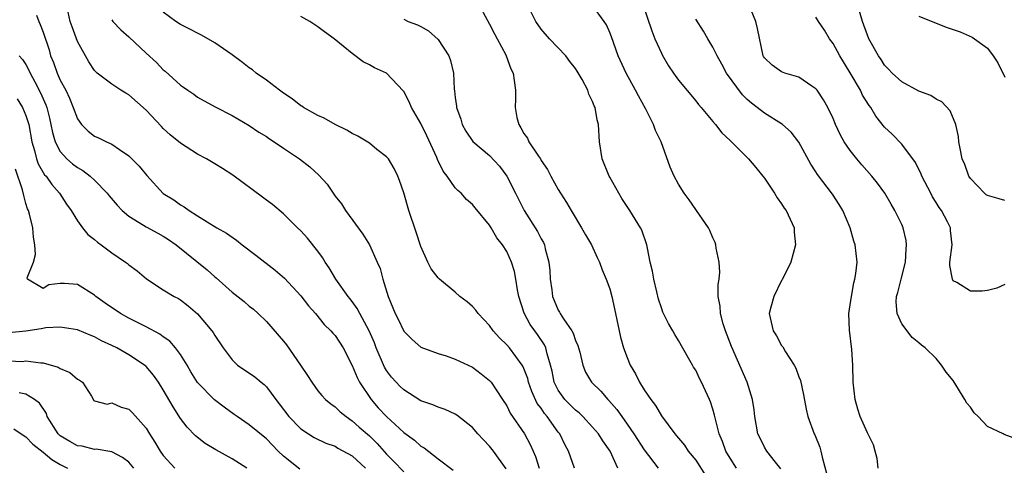
# Model space of a CAD drawing. Units: inches. Extents: x 2595000 to 2598000, y 1524000 to 1527000.
# Drawn here: x 2596650 to 2596765, y 1524085 to 1524137 of the extents above; entities that cross this region are included whole.
import ezdxf

# ---------------------------------------------------------------- set-up
doc = ezdxf.new("R2010")
doc.units = ezdxf.units.IN
doc.header["$MEASUREMENT"] = 0
doc.layers.add('LD25951524_2ft', color=53, linetype='Continuous')

msp = doc.modelspace()

# ---------------------------------------------------------------- linework, layer by layer
at = {"layer": 'LD25951524_2ft'}
for points, elevation in [([(2596703.47, 1524139.47), (2596705, 1524136.68), (2596705.55, 1524135.55), (2596705.87, 1524135), (2596706.87, 1524133.13), (2596706.93, 1524133), (2596707.49, 1524131.49), (2596707.74, 1524131), (2596707.87, 1524130.13), (2596708, 1524129), (2596708, 1524128), (2596707.97, 1524127), (2596708.18, 1524125.82), (2596708.39, 1524125), (2596708.64, 1524124.64), (2596709, 1524123.95), (2596709.41, 1524123.41), (2596709.58, 1524123), (2596710.68, 1524121.32), (2596710.91, 1524121), (2596711, 1524120.83), (2596711.76, 1524119.76), (2596712.14, 1524119), (2596713, 1524117.43), (2596713.25, 1524117), (2596713.94, 1524115.94), (2596714.48, 1524115), (2596715.71, 1524113), (2596716.16, 1524112.16), (2596716.86, 1524111), (2596717.52, 1524109.52), (2596717.81, 1524109), (2596718.09, 1524108.09), (2596718.59, 1524107), (2596719, 1524105.88), (2596719.22, 1524105), (2596719.55, 1524103.55), (2596720.08, 1524101), (2596720.25, 1524100.25), (2596720.58, 1524099), (2596721, 1524097.88), (2596721.36, 1524097), (2596721.98, 1524095.98), (2596722.45, 1524095), (2596723, 1524094.12), (2596723.76, 1524093), (2596724.3, 1524092.3), (2596725, 1524091.1), (2596726.57, 1524089), (2596726.78, 1524088.78), (2596727, 1524088.49), (2596727.69, 1524087.69), (2596728.13, 1524087), (2596729, 1524085.93), (2596730.15, 1524084.15)], 8266), ([(2596733.75, 1524085), (2596733, 1524086.17), (2596732.52, 1524087), (2596732.12, 1524088.12), (2596731.74, 1524089), (2596731.29, 1524090.71), (2596731.19, 1524091.19), (2596731, 1524091.88), (2596730.73, 1524092.73), (2596730.62, 1524093), (2596729.68, 1524095), (2596729.45, 1524095.45), (2596729, 1524096.4), (2596728.76, 1524096.76), (2596728.62, 1524097), (2596728.18, 1524097.82), (2596727, 1524099.88), (2596726.56, 1524100.56), (2596726.32, 1524101), (2596725.83, 1524101.83), (2596725.26, 1524103), (2596725.18, 1524103.18), (2596725, 1524103.68), (2596724.68, 1524104.68), (2596724.46, 1524105.54), (2596724.11, 1524107), (2596723.95, 1524107.95), (2596723.71, 1524109), (2596723.37, 1524110.63), (2596723.3, 1524111), (2596722.71, 1524112.72), (2596722.56, 1524113), (2596721.33, 1524115), (2596720.41, 1524116.41), (2596720.05, 1524117), (2596719, 1524118.87), (2596718.93, 1524119), (2596718.12, 1524121), (2596717.78, 1524123), (2596717.68, 1524125), (2596717.54, 1524125.54), (2596717.3, 1524127), (2596717.19, 1524127.19), (2596717, 1524127.7), (2596716.55, 1524128.55), (2596716.42, 1524129), (2596715.76, 1524130.24), (2596715.21, 1524131.21), (2596715, 1524131.52), (2596714.36, 1524132.36), (2596713.86, 1524133), (2596711.96, 1524135), (2596711, 1524136.1), (2596710.4, 1524137), (2596709.24, 1524139.24)], 8268), ([(2596738.93, 1524084.93), (2596738.3, 1524085.7), (2596737.27, 1524087), (2596737, 1524087.45), (2596736.49, 1524088.49), (2596736.25, 1524089), (2596735.88, 1524091), (2596735.8, 1524091.8), (2596735.61, 1524093), (2596735, 1524095), (2596733.18, 1524099.18), (2596732.47, 1524101), (2596732.21, 1524101.79), (2596731.87, 1524103), (2596731.86, 1524103.86), (2596731.63, 1524105), (2596731.6, 1524106.4), (2596731.72, 1524107), (2596731.82, 1524107.82), (2596731.73, 1524109), (2596731.39, 1524110.61), (2596731.36, 1524111), (2596731.27, 1524111.27), (2596731, 1524111.82), (2596730.66, 1524112.66), (2596730.49, 1524113), (2596729.09, 1524115), (2596729, 1524115.1), (2596728.23, 1524116.23), (2596727.67, 1524117), (2596727, 1524118.05), (2596726.48, 1524119), (2596726.04, 1524120.04), (2596724.96, 1524123), (2596724.31, 1524124.31), (2596724.1, 1524125), (2596723.2, 1524126.8), (2596722.33, 1524128.33), (2596721.99, 1524129), (2596720.89, 1524131), (2596719.99, 1524133), (2596719.21, 1524135.21), (2596719, 1524135.72), (2596718.6, 1524136.6), (2596718.36, 1524137), (2596717, 1524138.87)], 8270), ([(2596722.84, 1524139), (2596723.91, 1524135.91), (2596724.26, 1524135), (2596725, 1524133.32), (2596725.11, 1524133.11), (2596725.85, 1524131.85), (2596726.42, 1524131), (2596727, 1524130.16), (2596729, 1524127.76), (2596729.33, 1524127.33), (2596729.62, 1524127), (2596731, 1524125.37), (2596731.3, 1524125), (2596732.03, 1524124.03), (2596733, 1524123.15), (2596735.16, 1524121), (2596735.99, 1524119.99), (2596736.83, 1524119), (2596737, 1524118.78), (2596738.19, 1524117), (2596738.48, 1524116.48), (2596739, 1524115.78), (2596739.29, 1524115.29), (2596739.52, 1524115), (2596740.02, 1524113.98), (2596740.45, 1524113), (2596740.48, 1524112.48), (2596740.64, 1524111), (2596740.06, 1524109), (2596739.06, 1524106.94), (2596739, 1524106.84), (2596738.09, 1524105), (2596737.75, 1524103.75), (2596737.55, 1524103), (2596738.02, 1524101), (2596738.4, 1524100.4), (2596739, 1524099.28), (2596739.13, 1524099.13), (2596739.47, 1524098.53), (2596740.47, 1524097), (2596740.65, 1524096.65), (2596741, 1524095.65), (2596741.19, 1524095.19), (2596741.55, 1524093.55), (2596741.86, 1524091.86), (2596742.06, 1524091), (2596742.81, 1524089), (2596742.88, 1524088.88), (2596743.44, 1524087.44), (2596743.58, 1524087), (2596743.71, 1524086.29), (2596744.26, 1524084.26)], 8272), ([(2596766.39, 1524088.39), (2596764.92, 1524088.92), (2596764.8, 1524089), (2596763, 1524089.85), (2596761.89, 1524091), (2596761.44, 1524091.44), (2596761, 1524092.11), (2596760.58, 1524092.58), (2596760.36, 1524093), (2596759, 1524095.22), (2596758.18, 1524096.18), (2596757.63, 1524097), (2596757, 1524097.76), (2596755.71, 1524099), (2596755.31, 1524099.31), (2596755, 1524099.58), (2596754.2, 1524100.2), (2596753, 1524101.82), (2596752.48, 1524103), (2596752.35, 1524104.35), (2596752.4, 1524105), (2596752.55, 1524105.45), (2596752.91, 1524107), (2596753.43, 1524109), (2596753.5, 1524110.5), (2596753.56, 1524111), (2596753.5, 1524111.5), (2596753.16, 1524113), (2596753, 1524113.37), (2596752.21, 1524115), (2596751.75, 1524115.75), (2596751.03, 1524117), (2596750.18, 1524118.18), (2596749.53, 1524119), (2596748.33, 1524120.33), (2596747.78, 1524121), (2596747, 1524121.98), (2596746.3, 1524123), (2596745.84, 1524123.84), (2596745.3, 1524125), (2596745, 1524125.72), (2596744.39, 1524127), (2596743.9, 1524127.9), (2596743.13, 1524129), (2596743, 1524129.17), (2596742.53, 1524129.47), (2596741, 1524130.52), (2596739.37, 1524131), (2596739, 1524131.14), (2596737.9, 1524131.9), (2596737, 1524132.76), (2596736.91, 1524132.91), (2596736.86, 1524133), (2596736.19, 1524136.19), (2596736, 1524137), (2596735.18, 1524139)], 8276), ([(2596765, 1524116.17), (2596764.34, 1524116.34), (2596763, 1524116.75), (2596762.84, 1524116.84), (2596762.64, 1524117), (2596761, 1524118.72), (2596760.81, 1524119), (2596760.34, 1524120.34), (2596760.05, 1524121), (2596759.8, 1524122.2), (2596759.66, 1524123), (2596759.6, 1524123.6), (2596759.3, 1524125), (2596758.62, 1524126.62), (2596757.66, 1524127.66), (2596757, 1524127.98), (2596756.38, 1524128.38), (2596755, 1524128.89), (2596753, 1524129.99), (2596751.89, 1524131), (2596751.47, 1524131.47), (2596751, 1524131.92), (2596750.58, 1524132.58), (2596750.29, 1524133), (2596749.18, 1524135), (2596749, 1524135.41), (2596748.41, 1524137), (2596747.83, 1524139)], 8280), ([(2596652.25, 1524137.75), (2596652.52, 1524137), (2596652.67, 1524136.67), (2596653, 1524135.76), (2596653.69, 1524133.69), (2596653.88, 1524133), (2596654.21, 1524132.21), (2596654.63, 1524131), (2596655, 1524130.18), (2596655.63, 1524129), (2596656.07, 1524128.07), (2596656.52, 1524127), (2596657, 1524125.66), (2596657.49, 1524125), (2596658.24, 1524124.24), (2596659, 1524123.64), (2596659.45, 1524123.45), (2596660.4, 1524123), (2596661, 1524122.74), (2596661.91, 1524122.09), (2596663, 1524121.37), (2596664.18, 1524120.18), (2596665.07, 1524119.07), (2596667, 1524116.99), (2596668.24, 1524116.24), (2596669, 1524115.65), (2596669.43, 1524115.43), (2596670, 1524115), (2596671, 1524114.39), (2596673.22, 1524113), (2596674.36, 1524112.36), (2596675.53, 1524111.53), (2596676.18, 1524111), (2596677.79, 1524109.79), (2596680.04, 1524108.04), (2596681.11, 1524107.11), (2596683, 1524105.06), (2596683.9, 1524103.9), (2596684.71, 1524103), (2596685.73, 1524101.73), (2596686.51, 1524101), (2596686.73, 1524100.73), (2596687, 1524100.43), (2596687.94, 1524099), (2596689, 1524096.95), (2596689.56, 1524095.56), (2596689.84, 1524095), (2596691.19, 1524093), (2596692.04, 1524092.04), (2596693, 1524091), (2596695, 1524089.14), (2596696.25, 1524088.25), (2596697, 1524087.55), (2596697.36, 1524087.36), (2596699, 1524086.08), (2596700.77, 1524084.77)], 8254), ([(2596706.92, 1524084.92), (2596705.45, 1524087), (2596705, 1524087.56), (2596704.29, 1524088.29), (2596703.64, 1524089), (2596703, 1524089.73), (2596701.19, 1524091.18), (2596701, 1524091.29), (2596699.83, 1524091.83), (2596699, 1524092.09), (2596698.37, 1524092.37), (2596697, 1524092.86), (2596695, 1524094.11), (2596694.55, 1524094.55), (2596694.11, 1524095), (2596693.59, 1524095.59), (2596693, 1524096.36), (2596692.75, 1524096.75), (2596691.8, 1524099), (2596691.58, 1524099.58), (2596690.98, 1524100.98), (2596689.87, 1524103), (2596689.59, 1524103.59), (2596689, 1524104.4), (2596688.74, 1524104.74), (2596688.52, 1524105), (2596687.09, 1524107), (2596686.31, 1524108.31), (2596685.84, 1524109), (2596685.53, 1524109.53), (2596685, 1524110.26), (2596683.78, 1524111.78), (2596683, 1524112.65), (2596682.63, 1524113), (2596681, 1524114.62), (2596679.7, 1524115.7), (2596679, 1524116.2), (2596678.56, 1524116.56), (2596675.11, 1524119.11), (2596673.9, 1524119.9), (2596673, 1524120.45), (2596672.03, 1524121), (2596671, 1524121.56), (2596669, 1524122.83), (2596667.81, 1524123.81), (2596667, 1524124.56), (2596666.78, 1524124.78), (2596665, 1524126.67), (2596663, 1524128.45), (2596662.64, 1524128.64), (2596662.07, 1524129), (2596661, 1524129.7), (2596659.31, 1524131), (2596659.14, 1524131.14), (2596659, 1524131.3), (2596658.32, 1524132.32), (2596657, 1524134.67), (2596656.37, 1524136.37), (2596656.17, 1524137), (2596655.92, 1524138.07)], 8256), ([(2596714.88, 1524085), (2596714.17, 1524087), (2596713.76, 1524087.76), (2596713.17, 1524089), (2596713, 1524089.2), (2596711.72, 1524091), (2596711.38, 1524091.38), (2596711, 1524091.97), (2596710.55, 1524092.55), (2596709.92, 1524093.92), (2596709.54, 1524095), (2596709.44, 1524095.44), (2596709, 1524096.62), (2596708.88, 1524096.88), (2596708.81, 1524097), (2596707.3, 1524099), (2596707, 1524099.35), (2596706.16, 1524100.16), (2596705.41, 1524101), (2596705, 1524101.6), (2596703.65, 1524103), (2596703.39, 1524103.39), (2596703, 1524103.82), (2596702.38, 1524104.38), (2596701.53, 1524105), (2596701, 1524105.48), (2596699.17, 1524107), (2596699, 1524107.17), (2596698.21, 1524108.21), (2596697.82, 1524109), (2596697, 1524110.81), (2596696.46, 1524112.47), (2596695.6, 1524115), (2596695, 1524117.07), (2596694.5, 1524118.5), (2596694.31, 1524119), (2596693.87, 1524119.87), (2596693.21, 1524121), (2596693, 1524121.26), (2596691.88, 1524122.12), (2596691, 1524122.82), (2596689.66, 1524123.66), (2596689, 1524123.98), (2596688.36, 1524124.36), (2596687, 1524125.01), (2596685.75, 1524125.75), (2596685, 1524126.05), (2596683.31, 1524127), (2596683.13, 1524127.13), (2596683, 1524127.2), (2596682, 1524128), (2596681, 1524128.66), (2596680.53, 1524129), (2596679, 1524130.18), (2596677.82, 1524131), (2596677.39, 1524131.39), (2596677, 1524131.62), (2596676.24, 1524132.24), (2596675, 1524133.13), (2596673, 1524134.51), (2596671.43, 1524135.43), (2596671, 1524135.63), (2596670.1, 1524136.1), (2596669, 1524136.64), (2596668.45, 1524137), (2596667, 1524138.1)], 8260), ([(2596719.92, 1524085), (2596719.02, 1524087), (2596718.17, 1524088.17), (2596717.68, 1524089), (2596717, 1524089.79), (2596715.87, 1524091), (2596715.43, 1524091.43), (2596715, 1524091.76), (2596713.76, 1524093), (2596713, 1524094.07), (2596712.53, 1524095), (2596712.28, 1524096.28), (2596712.11, 1524097), (2596711.7, 1524098.3), (2596711.56, 1524099), (2596711.38, 1524099.38), (2596710.58, 1524100.58), (2596710.25, 1524101), (2596709.74, 1524101.74), (2596709.03, 1524103.03), (2596708.41, 1524105), (2596708.24, 1524105.76), (2596708.05, 1524107), (2596707.88, 1524107.88), (2596707.55, 1524109), (2596707, 1524110.21), (2596706.52, 1524111), (2596705.83, 1524111.83), (2596705.17, 1524113), (2596705, 1524113.28), (2596703.31, 1524115.31), (2596703, 1524115.7), (2596702.29, 1524116.29), (2596701.7, 1524117), (2596701.31, 1524117.31), (2596701, 1524117.65), (2596700.05, 1524119), (2596699.58, 1524119.58), (2596698.93, 1524120.93), (2596698.84, 1524121.16), (2596697.69, 1524123.69), (2596697, 1524125.12), (2596695.89, 1524127), (2596695.64, 1524127.64), (2596695, 1524128.86), (2596694.94, 1524128.94), (2596693, 1524130.97), (2596691.59, 1524131.59), (2596691, 1524131.94), (2596690.29, 1524132.29), (2596689, 1524133.28), (2596686.91, 1524135), (2596685.79, 1524135.79), (2596685, 1524136.38), (2596684.08, 1524137), (2596683, 1524137.57)], 8262), ([(2596695, 1524137.29), (2596695.53, 1524137), (2596696.62, 1524136.62), (2596697, 1524136.42), (2596697.9, 1524135.9), (2596699, 1524134.91), (2596700.24, 1524133), (2596700.45, 1524132.45), (2596700.79, 1524131), (2596700.89, 1524129.11), (2596700.93, 1524128.93), (2596701, 1524128.14), (2596701.13, 1524127.13), (2596701.13, 1524127), (2596701.64, 1524125.64), (2596701.81, 1524125), (2596702.25, 1524124.25), (2596703.04, 1524123.04), (2596705, 1524121.39), (2596706.16, 1524120.16), (2596707, 1524119.01), (2596708, 1524117), (2596709.03, 1524115), (2596710.56, 1524112.56), (2596711, 1524111.71), (2596711.27, 1524111.27), (2596711.38, 1524111), (2596711.48, 1524110.52), (2596711.9, 1524109), (2596712, 1524108), (2596712.05, 1524107), (2596712.23, 1524105.77), (2596712.33, 1524105), (2596712.51, 1524104.51), (2596713, 1524103.41), (2596713.15, 1524103.15), (2596713.23, 1524103), (2596713.6, 1524102.4), (2596714.56, 1524101), (2596714.72, 1524100.72), (2596715, 1524099.88), (2596715.28, 1524099.28), (2596715.49, 1524098.51), (2596715.85, 1524097), (2596716.18, 1524096.18), (2596716.85, 1524095), (2596717.95, 1524093.95), (2596718.75, 1524093), (2596718.88, 1524092.89), (2596719.83, 1524091.83), (2596720.39, 1524091), (2596721, 1524090.14), (2596721.78, 1524089), (2596723, 1524087.13), (2596724.62, 1524085)], 8264), ([(2596750.26, 1524085), (2596750.13, 1524086.13), (2596749.91, 1524087), (2596749.71, 1524087.71), (2596749, 1524089.13), (2596748.16, 1524091), (2596747.89, 1524091.89), (2596747.58, 1524093), (2596747.35, 1524095), (2596747.29, 1524097), (2596747.19, 1524098.81), (2596746.93, 1524101.07), (2596746.84, 1524103), (2596747, 1524104), (2596747.13, 1524105), (2596747.42, 1524106.58), (2596747.55, 1524107), (2596747.66, 1524107.66), (2596747.8, 1524109), (2596747.57, 1524111), (2596747.42, 1524111.42), (2596746.98, 1524113), (2596746.13, 1524115), (2596745.71, 1524115.71), (2596744.92, 1524116.92), (2596743.18, 1524119.18), (2596743, 1524119.49), (2596742.39, 1524120.39), (2596741, 1524122.94), (2596740.11, 1524124.11), (2596739.12, 1524125), (2596739, 1524125.09), (2596737, 1524126.33), (2596736.15, 1524127), (2596735.48, 1524127.48), (2596735, 1524127.91), (2596734.45, 1524128.45), (2596732.6, 1524131), (2596732.05, 1524132.05), (2596731.49, 1524133), (2596731, 1524134.03), (2596730.4, 1524135), (2596729.89, 1524135.89), (2596729, 1524137.27)], 8274), ([(2596765, 1524106.4), (2596764.06, 1524105.94), (2596763, 1524105.67), (2596762.38, 1524105.62), (2596761, 1524105.6), (2596759.4, 1524106.6), (2596759, 1524106.82), (2596758.89, 1524107), (2596758.61, 1524108.61), (2596758.61, 1524109), (2596758.88, 1524111), (2596758.69, 1524112.69), (2596758.67, 1524113), (2596758.33, 1524113.67), (2596757.61, 1524115), (2596757.35, 1524115.35), (2596757, 1524115.92), (2596756.59, 1524116.59), (2596756.37, 1524117), (2596755.33, 1524119), (2596755.24, 1524119.24), (2596754.58, 1524120.58), (2596753, 1524122.73), (2596751.87, 1524123.87), (2596751, 1524124.7), (2596749.98, 1524125.98), (2596749.38, 1524127), (2596749.21, 1524127.21), (2596748.44, 1524128.44), (2596748.19, 1524129), (2596747, 1524131.02), (2596745.79, 1524133), (2596745, 1524134.44), (2596744.57, 1524135), (2596743.99, 1524135.99), (2596743.29, 1524137), (2596743, 1524137.5)], 8278), ([(2596755, 1524137.64), (2596757, 1524136.79), (2596758.3, 1524136.3), (2596759.78, 1524135.78), (2596761.18, 1524135.18), (2596763, 1524133.89), (2596763.66, 1524133), (2596764.2, 1524132.2), (2596765, 1524130.52)], 8282), ([(2596661, 1524137.21), (2596661.14, 1524137), (2596662.04, 1524136.04), (2596663, 1524135.2), (2596665, 1524133.32), (2596666.21, 1524132.21), (2596667, 1524131.37), (2596667.21, 1524131.21), (2596669, 1524129.6), (2596669.36, 1524129.36), (2596669.84, 1524129), (2596670.54, 1524128.54), (2596671, 1524128.2), (2596673.05, 1524127.05), (2596675, 1524126.04), (2596677, 1524124.89), (2596678.13, 1524124.13), (2596679, 1524123.61), (2596679.36, 1524123.36), (2596679.92, 1524123), (2596681, 1524122.25), (2596682.85, 1524121), (2596684.08, 1524120.08), (2596685.11, 1524119.11), (2596686.08, 1524118.08), (2596686.78, 1524117), (2596687, 1524116.68), (2596687.76, 1524115.76), (2596688.22, 1524115), (2596690.24, 1524112.24), (2596691, 1524111), (2596691.92, 1524109), (2596692.25, 1524108.25), (2596692.57, 1524107), (2596693.18, 1524105), (2596694.01, 1524103), (2596694.35, 1524102.35), (2596695, 1524100.97), (2596696, 1524100), (2596697, 1524099.08), (2596699, 1524098.34), (2596699.93, 1524098.07), (2596701, 1524097.7), (2596703, 1524096.76), (2596704, 1524096), (2596705, 1524095.22), (2596705.18, 1524095), (2596706.52, 1524093), (2596707, 1524092.25), (2596707.4, 1524091.4), (2596709.06, 1524089), (2596709.74, 1524087.74), (2596710.08, 1524087), (2596710.35, 1524086.35), (2596710.77, 1524085)], 8258), ([(2596650.21, 1524133), (2596650.59, 1524132.59), (2596651, 1524132), (2596651.35, 1524131.35), (2596651.49, 1524131), (2596652.03, 1524129.97), (2596652.71, 1524128.71), (2596653.32, 1524127.32), (2596653.44, 1524127), (2596653.75, 1524125.75), (2596653.92, 1524125), (2596654.09, 1524124.09), (2596654.4, 1524123), (2596655, 1524121.86), (2596655.78, 1524121), (2596656.43, 1524120.43), (2596657, 1524119.99), (2596657.64, 1524119.64), (2596658.49, 1524119), (2596659, 1524118.52), (2596660.48, 1524117), (2596660.71, 1524116.71), (2596661.62, 1524115.62), (2596662.2, 1524115), (2596663, 1524114.33), (2596664.71, 1524113.29), (2596665, 1524113.1), (2596666.35, 1524112.35), (2596667, 1524112.01), (2596667.62, 1524111.62), (2596668.49, 1524111), (2596672.1, 1524108.1), (2596673, 1524107.28), (2596673.16, 1524107.16), (2596675, 1524105.51), (2596676.4, 1524104.4), (2596677, 1524103.88), (2596677.5, 1524103.5), (2596678.05, 1524103), (2596679, 1524102.08), (2596681, 1524099.79), (2596681.35, 1524099.35), (2596682.99, 1524097), (2596683.8, 1524095.8), (2596684.29, 1524095), (2596685, 1524093.99), (2596685.45, 1524093.45), (2596685.88, 1524093), (2596686.49, 1524092.49), (2596687, 1524092.14), (2596687.58, 1524091.58), (2596688.28, 1524091), (2596689, 1524090.51), (2596689.79, 1524089.79), (2596691, 1524088.75), (2596691.89, 1524087.89), (2596693, 1524086.65), (2596693.82, 1524085.82), (2596695, 1524084.56)], 8252), ([(2596650, 1524128), (2596650.62, 1524127), (2596651, 1524126.07), (2596651.33, 1524125), (2596651.69, 1524123), (2596652, 1524122), (2596652.24, 1524121), (2596652.43, 1524120.43), (2596653.17, 1524119.17), (2596653.34, 1524119), (2596654.01, 1524118.01), (2596654.92, 1524117), (2596655.74, 1524115.74), (2596656.28, 1524115), (2596657, 1524113.8), (2596657.59, 1524113), (2596658.22, 1524112.22), (2596659, 1524111.61), (2596659.32, 1524111.32), (2596659.77, 1524111), (2596661, 1524110.06), (2596662.61, 1524109), (2596662.83, 1524108.83), (2596663, 1524108.67), (2596663.96, 1524107.96), (2596665.06, 1524107.06), (2596667, 1524105.78), (2596668.25, 1524105), (2596668.75, 1524104.75), (2596669, 1524104.6), (2596669.89, 1524103.89), (2596670.97, 1524102.97), (2596672.64, 1524101), (2596672.8, 1524100.8), (2596673, 1524100.43), (2596673.98, 1524099), (2596675, 1524097.6), (2596675.64, 1524097), (2596677.64, 1524095.64), (2596678.4, 1524095), (2596678.75, 1524094.75), (2596679, 1524094.48), (2596680.09, 1524093), (2596680.51, 1524092.51), (2596681.63, 1524091), (2596683, 1524089.6), (2596683.89, 1524089), (2596684.57, 1524088.57), (2596685.93, 1524087.93), (2596687, 1524087.55), (2596687.34, 1524087.34), (2596689, 1524086.42), (2596690.56, 1524085)], 8250), ([(2596682.9, 1524084.9), (2596681, 1524086.39), (2596680.37, 1524087), (2596679, 1524088.42), (2596677, 1524090.06), (2596675.61, 1524091), (2596675.27, 1524091.27), (2596674.1, 1524092.1), (2596672.96, 1524092.96), (2596670.97, 1524094.97), (2596670.22, 1524096.22), (2596669.76, 1524097), (2596669, 1524098.22), (2596668.42, 1524099), (2596667.77, 1524099.77), (2596667, 1524100.31), (2596666.6, 1524100.6), (2596665, 1524101.45), (2596663, 1524102.46), (2596662.03, 1524103), (2596660.22, 1524104.22), (2596659.16, 1524105), (2596659, 1524105.14), (2596657, 1524106.37), (2596655.5, 1524106.51), (2596655, 1524106.51), (2596653.67, 1524106.33), (2596653, 1524105.92), (2596651.2, 1524107), (2596651.15, 1524107.15), (2596651.9, 1524109), (2596652.13, 1524109.87), (2596652.05, 1524111), (2596651.89, 1524111.89), (2596651.8, 1524113), (2596651.42, 1524114.58), (2596651.3, 1524115), (2596651.2, 1524115.2), (2596651, 1524115.83), (2596650.74, 1524116.74), (2596650.6, 1524117.4), (2596649.8, 1524119.8)], 8248), ([(2596676.74, 1524085), (2596675, 1524086.1), (2596673.13, 1524087.13), (2596671.88, 1524087.88), (2596670.76, 1524088.76), (2596669.76, 1524089.76), (2596669, 1524090.78), (2596668.13, 1524092.13), (2596667, 1524094.11), (2596666.43, 1524095), (2596665.84, 1524095.84), (2596665, 1524096.82), (2596664.8, 1524097), (2596663, 1524098.2), (2596661.58, 1524099), (2596661, 1524099.29), (2596659.82, 1524099.82), (2596659, 1524100.29), (2596658.47, 1524100.47), (2596657, 1524101.12), (2596655, 1524101.42), (2596653.33, 1524101.33), (2596652.77, 1524101.23), (2596651, 1524100.94), (2596649, 1524100.75)], 8246), ([(2596649, 1524097.48), (2596650.56, 1524097.44), (2596651, 1524097.48), (2596652.73, 1524097.27), (2596653, 1524097.28), (2596654.76, 1524096.76), (2596655, 1524096.59), (2596656.13, 1524096.13), (2596657, 1524095.36), (2596657.23, 1524095.23), (2596657.59, 1524095), (2596658.62, 1524093.38), (2596658.9, 1524092.9), (2596659, 1524092.83), (2596660.47, 1524092.47), (2596661, 1524092.6), (2596662.09, 1524092.09), (2596663, 1524091.89), (2596663.43, 1524091.43), (2596665, 1524089.65), (2596665.38, 1524089), (2596666.02, 1524088.02), (2596666.62, 1524087), (2596667, 1524086.48), (2596668.34, 1524085)], 8244), ([(2596663.56, 1524085), (2596663, 1524085.69), (2596662.26, 1524086.26), (2596661, 1524086.89), (2596659.2, 1524087.2), (2596659, 1524087.18), (2596657.55, 1524087.55), (2596657, 1524087.62), (2596656.1, 1524088.09), (2596655, 1524088.78), (2596654.87, 1524088.87), (2596654.76, 1524089), (2596653.47, 1524091), (2596653.38, 1524091.38), (2596652.58, 1524092.58), (2596652, 1524093), (2596651, 1524093.62), (2596650.22, 1524093.78)], 8242), ([(2596649.58, 1524089.58), (2596650.43, 1524089), (2596651, 1524088.64), (2596651.8, 1524087.8), (2596653, 1524086.86), (2596654, 1524086), (2596655, 1524085.44), (2596655.83, 1524085)], 8240)]:
    msp.add_lwpolyline(points, dxfattribs=dict(at, elevation=elevation))

doc.saveas('drawing.dxf')
